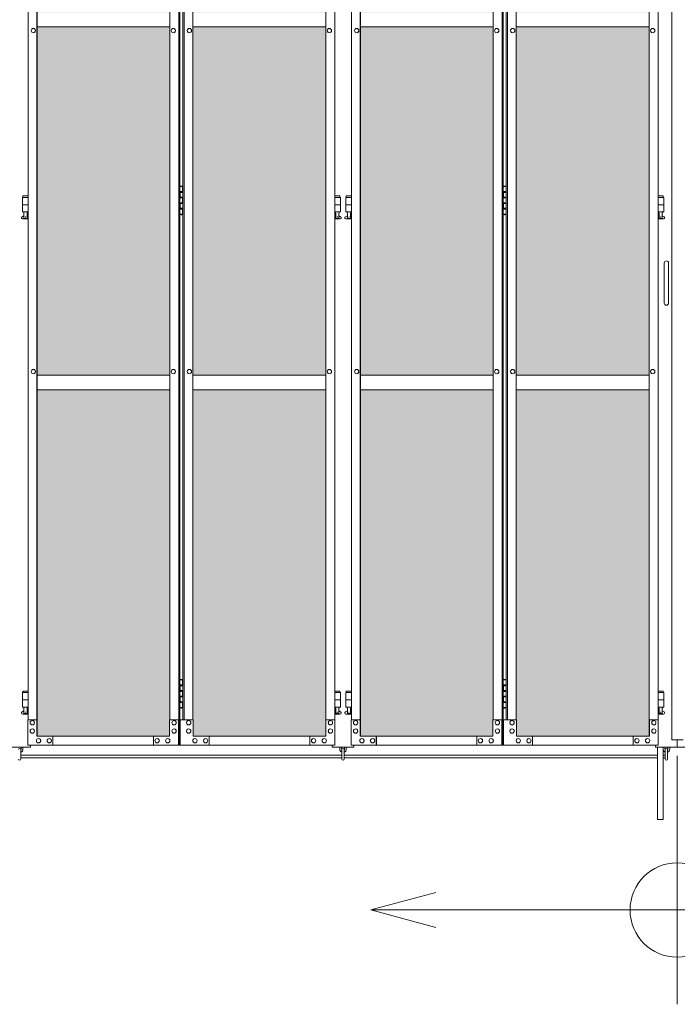
# Model space of a CAD drawing. Units: millimetres. Extents: x 2246 to 33146, y 470 to 10811.
# Drawn here: x 8388 to 10200, y 1610 to 4325 of the extents above; entities that cross this region are included whole.
import ezdxf

# ---------------------------------------------------------------- set-up
doc = ezdxf.new("R2010")
doc.units = ezdxf.units.MM
for name, color, linetype, lineweight in [('ハッチング', 171, 'Continuous', 9), ('実線', 3, 'Continuous', 18), ('寸法線・文字', 2, 'Continuous', 9), ('細線', 4, 'Continuous', 9)]:
    doc.layers.add(name, color=color, linetype=linetype, lineweight=lineweight)

msp = doc.modelspace()

# ---------------------------------------------------------------- hatches: boundary and pattern name
at = {"layer": 'ハッチング', "ltscale": 0.05}
h = msp.add_hatch(dxfattribs=at)
h.set_pattern_fill('AR-B816', color=256, scale=0.2)
h.paths.add_polyline_path([(4321.6, 5274.6), (4006.1, 5274.6), (4006.1, 4344.6), (4321.6, 4344.6)])
h.paths.add_polyline_path([(4408.9, 4344.6), (4775.9, 4344.6), (4775.9, 5299.6), (4409.3, 5299.6), (4408.9, 5254.6)])
h.paths.add_polyline_path([(4871.8, 4344.6), (5237.6, 4344.6), (5237.1, 5254.6), (5237.1, 5299.6), (4871.8, 5299.6)])
h.paths.add_polyline_path([(5667.2, 5299.6), (5301.9, 5299.6), (5301.4, 5254.6), (5301.4, 4344.6), (5667.2, 4344.6)])
h.paths.add_polyline_path([(6128.1, 5254.6), (6128.1, 5299.6), (5762.8, 5299.6), (5762.8, 4344.6), (6128.6, 4344.6), (6128.6, 5254.6)], is_closed=False)
h.paths.add_polyline_path([(6558.2, 5299.6), (6192.9, 5299.6), (6192.4, 5254.6), (6192.4, 4344.6), (6558.2, 4344.6)])
h.paths.add_polyline_path([(6653.8, 4344.6), (7019.6, 4344.6), (7019.1, 5254.6), (7019.1, 5299.6), (6653.8, 5299.6)])
h.paths.add_polyline_path([(7449.2, 5299.6), (7083.9, 5299.6), (7083.4, 5254.6), (7083.4, 4344.6), (7449.2, 4344.6)])
h.paths.add_polyline_path([(7910.1, 5254.6), (7910.1, 5299.6), (7544.8, 5299.6), (7544.8, 4344.6), (7910.6, 4344.6), (7910.6, 5254.6)], is_closed=False)
h.paths.add_polyline_path([(7974.4, 4344.6), (8340.2, 4344.6), (8340.2, 5299.6), (7974.9, 5299.6), (7974.4, 5254.6)])
h.paths.add_polyline_path([(8435.8, 4344.6), (8801.6, 4344.6), (8801.1, 5254.6), (8801.1, 5299.6), (8435.8, 5299.6)])
h.paths.add_polyline_path([(9231.2, 5299.6), (8865.9, 5299.6), (8865.4, 5254.6), (8865.4, 4344.6), (9231.2, 4344.6)])
h.paths.add_polyline_path([(9692.1, 5254.6), (9692.1, 5299.6), (9326.8, 5299.6), (9326.8, 4344.6), (9692.6, 4344.6), (9692.6, 5254.6)], is_closed=False)
h.paths.add_polyline_path([(10122.2, 5299.6), (9756.9, 5299.6), (9756.4, 5254.6), (9756.4, 4344.6), (10122.2, 4344.6)])
h.paths.add_polyline_path([(10277.8, 4344.6), (10643.6, 4344.6), (10643.1, 5254.6), (10643.1, 5299.6), (10277.8, 5299.6)])
h.paths.add_polyline_path([(10707.4, 4344.6), (11073.2, 4344.6), (11073.2, 5299.6), (10707.9, 5299.6), (10707.4, 5254.6)])
h.paths.add_polyline_path([(11534.1, 5254.6), (11534.1, 5299.6), (11168.8, 5299.6), (11168.8, 4344.6), (11534.6, 4344.6), (11534.6, 5254.6)], is_closed=False)
h.paths.add_polyline_path([(11598.4, 4344.6), (11964.2, 4344.6), (11964.2, 5299.6), (11598.9, 5299.6), (11598.4, 5254.6)])
h.paths.add_polyline_path([(12425.1, 5254.6), (12425.1, 5299.6), (12059.8, 5299.6), (12059.8, 4344.6), (12425.6, 4344.6), (12425.6, 5254.6)], is_closed=False)
h.paths.add_polyline_path([(12855.2, 5299.6), (12489.9, 5299.6), (12489.4, 5254.6), (12489.4, 4344.6), (12855.2, 4344.6)])
h.paths.add_polyline_path([(13316.1, 5254.6), (13316.1, 5299.6), (12950.8, 5299.6), (12950.8, 4344.6), (13316.6, 4344.6), (13316.6, 5254.6)], is_closed=False)
h.paths.add_polyline_path([(13746.2, 5299.6), (13380.9, 5299.6), (13380.4, 5254.6), (13380.4, 4344.6), (13746.2, 4344.6)])
h.paths.add_polyline_path([(14207.1, 5254.6), (14207.1, 5299.6), (13841.8, 5299.6), (13841.8, 4344.6), (14207.6, 4344.6), (14207.6, 5254.6)], is_closed=False)
h.paths.add_polyline_path([(14271.4, 4344.6), (14637.2, 4344.6), (14637.2, 5299.6), (14271.9, 5299.6), (14271.4, 5254.6)])
h.paths.add_polyline_path([(14732.8, 4344.6), (15098.6, 4344.6), (15098.1, 5254.6), (15098.1, 5299.6), (14732.8, 5299.6)])
h.paths.add_polyline_path([(15528.2, 5299.6), (15162.9, 5299.6), (15162.4, 5254.6), (15162.4, 4344.6), (15528.2, 4344.6)])
h.paths.add_polyline_path([(15623.8, 4344.6), (15989.6, 4344.6), (15989.1, 5254.6), (15989.1, 5299.6), (15623.8, 5299.6)])
h.paths.add_polyline_path([(16419.2, 5299.6), (16053.9, 5299.6), (16053.4, 5254.6), (16053.4, 4344.6), (16419.2, 4344.6)])
h.paths.add_polyline_path([(4006.1, 4304.6), (4006.1, 3859.6), (4050.2, 3859.6), (4276.8, 3859.6), (4321.2, 3859.6), (4321.6, 3904.6), (4321.6, 4304.6)])
h.paths.add_polyline_path([(4012, 3344.6), (4317.6, 3344.6), (4317.2, 3759.6), (4317.2, 3804.6), (4272.8, 3804.6), (4055.7, 3804.6), (4012, 3804.6)])
h.paths.add_polyline_path([(4012, 2389.6), (4056.1, 2389.6), (4272.8, 2389.6), (4317.2, 2389.6), (4317.6, 2434.6), (4317.6, 3304.6), (4012, 3304.6)])
h.paths.add_polyline_path([(4775.9, 3344.6), (4775.9, 4304.6), (4408.9, 4304.6), (4408.9, 3344.6)])
h.paths.add_polyline_path([(4775.9, 2349.6), (4775.9, 3304.6), (4408.9, 3304.6), (4409.3, 2394.6), (4409.3, 2349.6), (4453.7, 2349.6), (4732.3, 2349.6)])
h.paths.add_polyline_path([(4871.8, 3304.6), (4871.8, 2349.6), (4915.7, 2349.6), (5192.9, 2349.6), (5237.1, 2349.6), (5237.6, 2394.6), (5237.6, 3304.6)])
h.paths.add_polyline_path([(5237.6, 4304.6), (4871.8, 4304.6), (4871.8, 3344.6), (5237.6, 3344.6)])
h.paths.add_polyline_path([(5301.4, 3344.6), (5667.2, 3344.6), (5667.2, 4304.6), (5301.4, 4304.6)])
h.paths.add_polyline_path([(5667.2, 2349.6), (5667.2, 3304.6), (5301.4, 3304.6), (5301.9, 2394.6), (5301.9, 2349.6), (5346.1, 2349.6), (5623.8, 2349.6)])
h.paths.add_polyline_path([(5762.8, 3304.6), (5762.8, 2349.6), (5806.7, 2349.6), (6083.9, 2349.6), (6128.1, 2349.6), (6128.6, 2394.6), (6128.6, 3304.6)])
h.paths.add_polyline_path([(6128.6, 4304.6), (5762.8, 4304.6), (5762.8, 3344.6), (6128.6, 3344.6)])
h.paths.add_polyline_path([(6192.4, 3344.6), (6558.2, 3344.6), (6558.2, 4304.6), (6192.4, 4304.6)])
h.paths.add_polyline_path([(6558.2, 2349.6), (6558.2, 3304.6), (6192.4, 3304.6), (6192.9, 2394.6), (6192.9, 2349.6), (6237.1, 2349.6), (6514.8, 2349.6)])
h.paths.add_polyline_path([(6653.8, 3304.6), (6653.8, 2349.6), (6697.7, 2349.6), (6974.9, 2349.6), (7019.1, 2349.6), (7019.6, 2394.6), (7019.6, 3304.6)])
h.paths.add_polyline_path([(7019.6, 4304.6), (6653.8, 4304.6), (6653.8, 3344.6), (7019.6, 3344.6)])
h.paths.add_polyline_path([(7083.4, 3344.6), (7449.2, 3344.6), (7449.2, 4304.6), (7083.4, 4304.6)])
h.paths.add_polyline_path([(7449.2, 2349.6), (7449.2, 3304.6), (7083.4, 3304.6), (7083.9, 2394.6), (7083.9, 2349.6), (7128.1, 2349.6), (7405.8, 2349.6)])
h.paths.add_polyline_path([(7544.8, 3304.6), (7544.8, 2349.6), (7588.7, 2349.6), (7865.9, 2349.6), (7910.1, 2349.6), (7910.6, 2394.6), (7910.6, 3304.6)])
h.paths.add_polyline_path([(7910.6, 4304.6), (7544.8, 4304.6), (7544.8, 3344.6), (7910.6, 3344.6)])
h.paths.add_polyline_path([(7974.4, 3344.6), (8340.2, 3344.6), (8340.2, 4304.6), (7974.4, 4304.6)])
h.paths.add_polyline_path([(8340.2, 2349.6), (8340.2, 3304.6), (7974.4, 3304.6), (7974.9, 2394.6), (7974.9, 2349.6), (8019.1, 2349.6), (8296.8, 2349.6)])
h.paths.add_polyline_path([(8435.8, 3304.6), (8435.8, 2349.6), (8479.7, 2349.6), (8756.9, 2349.6), (8801.1, 2349.6), (8801.6, 2394.6), (8801.6, 3304.6)])
h.paths.add_polyline_path([(8801.6, 4304.6), (8435.8, 4304.6), (8435.8, 3344.6), (8801.6, 3344.6)])
h.paths.add_polyline_path([(8865.4, 3344.6), (9231.2, 3344.6), (9231.2, 4304.6), (8865.4, 4304.6)])
h.paths.add_polyline_path([(9231.2, 2349.6), (9231.2, 3304.6), (8865.4, 3304.6), (8865.9, 2394.6), (8865.9, 2349.6), (8910.1, 2349.6), (9187.8, 2349.6)])
h.paths.add_polyline_path([(9326.8, 3304.6), (9326.8, 2349.6), (9370.7, 2349.6), (9647.9, 2349.6), (9692.1, 2349.6), (9692.6, 2394.6), (9692.6, 3304.6)])
h.paths.add_polyline_path([(9692.6, 4304.6), (9326.8, 4304.6), (9326.8, 3344.6), (9692.6, 3344.6)])
h.paths.add_polyline_path([(9756.4, 3344.6), (10122.2, 3344.6), (10122.2, 4304.6), (9756.4, 4304.6)])
h.paths.add_polyline_path([(10122.2, 2349.6), (10122.2, 3304.6), (9756.4, 3304.6), (9756.9, 2394.6), (9756.9, 2349.6), (9801.1, 2349.6), (10078.8, 2349.6)])
h.paths.add_polyline_path([(10277.8, 3304.6), (10277.8, 2349.6), (10321.7, 2349.6), (10598.9, 2349.6), (10643.1, 2349.6), (10643.6, 2394.6), (10643.6, 3304.6)])
h.paths.add_polyline_path([(10643.6, 4304.6), (10277.8, 4304.6), (10277.8, 3344.6), (10643.6, 3344.6)])
h.paths.add_polyline_path([(10707.4, 3344.6), (11073.2, 3344.6), (11073.2, 4304.6), (10707.4, 4304.6)])
h.paths.add_polyline_path([(11073.2, 2349.6), (11073.2, 3304.6), (10707.4, 3304.6), (10707.9, 2394.6), (10707.9, 2349.6), (10752.1, 2349.6), (11029.8, 2349.6)])
h.paths.add_polyline_path([(11168.8, 3304.6), (11168.8, 2349.6), (11212.7, 2349.6), (11489.9, 2349.6), (11534.1, 2349.6), (11534.6, 2394.6), (11534.6, 3304.6)])
h.paths.add_polyline_path([(11534.6, 4304.6), (11168.8, 4304.6), (11168.8, 3344.6), (11534.6, 3344.6)])
h.paths.add_polyline_path([(11598.4, 3344.6), (11964.2, 3344.6), (11964.2, 4304.6), (11598.4, 4304.6)])
h.paths.add_polyline_path([(11964.2, 2349.6), (11964.2, 3304.6), (11598.4, 3304.6), (11598.9, 2394.6), (11598.9, 2349.6), (11643.1, 2349.6), (11920.8, 2349.6)])
h.paths.add_polyline_path([(12059.8, 3304.6), (12059.8, 2349.6), (12103.7, 2349.6), (12380.9, 2349.6), (12425.1, 2349.6), (12425.6, 2394.6), (12425.6, 3304.6)])
h.paths.add_polyline_path([(12425.6, 4304.6), (12059.8, 4304.6), (12059.8, 3344.6), (12425.6, 3344.6)])
h.paths.add_polyline_path([(12489.4, 3344.6), (12855.2, 3344.6), (12855.2, 4304.6), (12489.4, 4304.6)])
h.paths.add_polyline_path([(12855.2, 2349.6), (12855.2, 3304.6), (12489.4, 3304.6), (12489.9, 2394.6), (12489.9, 2349.6), (12534.1, 2349.6), (12811.8, 2349.6)])
h.paths.add_polyline_path([(12950.8, 3304.6), (12950.8, 2349.6), (12994.7, 2349.6), (13271.9, 2349.6), (13316.1, 2349.6), (13316.6, 2394.6), (13316.6, 3304.6)])
h.paths.add_polyline_path([(13316.6, 4304.6), (12950.8, 4304.6), (12950.8, 3344.6), (13316.6, 3344.6)])
h.paths.add_polyline_path([(13380.4, 3344.6), (13746.2, 3344.6), (13746.2, 4304.6), (13380.4, 4304.6)])
h.paths.add_polyline_path([(13746.2, 2349.6), (13746.2, 3304.6), (13380.4, 3304.6), (13380.9, 2394.6), (13380.9, 2349.6), (13425.1, 2349.6), (13702.8, 2349.6)])
h.paths.add_polyline_path([(13841.8, 3304.6), (13841.8, 2349.6), (13885.7, 2349.6), (14162.9, 2349.6), (14207.1, 2349.6), (14207.6, 2394.6), (14207.6, 3304.6)])
h.paths.add_polyline_path([(14207.6, 4304.6), (13841.8, 4304.6), (13841.8, 3344.6), (14207.6, 3344.6)])
h.paths.add_polyline_path([(14271.4, 3344.6), (14637.2, 3344.6), (14637.2, 4304.6), (14271.4, 4304.6)])
h.paths.add_polyline_path([(14637.2, 2349.6), (14637.2, 3304.6), (14271.4, 3304.6), (14271.9, 2394.6), (14271.9, 2349.6), (14316.1, 2349.6), (14593.8, 2349.6)])
h.paths.add_polyline_path([(14732.8, 3304.6), (14732.8, 2349.6), (14776.7, 2349.6), (15053.9, 2349.6), (15098.1, 2349.6), (15098.6, 2394.6), (15098.6, 3304.6)])
h.paths.add_polyline_path([(15098.6, 4304.6), (14732.8, 4304.6), (14732.8, 3344.6), (15098.6, 3344.6)])
h.paths.add_polyline_path([(15162.4, 3344.6), (15528.2, 3344.6), (15528.2, 4304.6), (15162.4, 4304.6)])
h.paths.add_polyline_path([(15528.2, 2349.6), (15528.2, 3304.6), (15162.4, 3304.6), (15162.9, 2394.6), (15162.9, 2349.6), (15207.1, 2349.6), (15484.8, 2349.6)])
h.paths.add_polyline_path([(15623.8, 3304.6), (15623.8, 2349.6), (15667.7, 2349.6), (15944.9, 2349.6), (15989.1, 2349.6), (15989.6, 2394.6), (15989.6, 3304.6)])
h.paths.add_polyline_path([(15989.6, 4304.6), (15623.8, 4304.6), (15623.8, 3344.6), (15989.6, 3344.6)])
h.paths.add_polyline_path([(16053.4, 3344.6), (16419.2, 3344.6), (16419.2, 4304.6), (16053.4, 4304.6)])
h.paths.add_polyline_path([(16053.9, 2349.6), (16098.1, 2349.6), (16375.8, 2349.6), (16419.2, 2349.6), (16419.2, 3304.6), (16053.4, 3304.6), (16053.9, 2394.6)])
h.paths.add_polyline_path([(18644.1, 3304.6), (18271.6, 3304.6), (18271.6, 2394.6), (18271.6, 2349.6), (18316.6, 2349.6), (18595.7, 2349.6), (18606.1, 2360), (18651.1, 2366), (18644.1, 2394.6)])
h.paths.add_polyline_path([(18644.1, 4304.6), (18271.6, 4304.6), (18271.6, 3344.6), (18644.1, 3344.6)])
h.paths.add_polyline_path([(18644.1, 5254.6), (18644.1, 5299.6), (18599.1, 5299.6), (18316.6, 5299.6), (18271.6, 5299.6), (18271.6, 5254.6), (18271.6, 4344.6), (18644.1, 4344.6)])

# ---------------------------------------------------------------- linework, layer by layer
at = {"layer": '実線', "ltscale": 0.05}
for p, q in [((10185, 5989.6), (10185, 2339.6)), ((8435.8, 4304.6), (8801.6, 4304.6)), ((9231.2, 4304.6), (8865.4, 4304.6)), ((9326.8, 4304.6), (9692.6, 4304.6)), ((10122.2, 4304.6), (9756.4, 4304.6)), ((8801.6, 3344.6), (8435.8, 3344.6)), ((8865.4, 3344.6), (9231.2, 3344.6)), ((9692.6, 3344.6), (9326.8, 3344.6)), ((9756.4, 3344.6), (10122.2, 3344.6)), ((8435.8, 3304.6), (8801.6, 3304.6)), ((9231.2, 3304.6), (8865.4, 3304.6)), ((9326.8, 3304.6), (9692.6, 3304.6)), ((10122.2, 3304.6), (9756.4, 3304.6))]:
    msp.add_line(p, q, dxfattribs=at)
at = {"layer": '実線', "linetype": 'Continuous'}
for p, q in [((8826.2, 2324.6), (8826.2, 5324.6)), ((8829.1, 5324.6), (8829.1, 2324.6)), ((9717.2, 2324.6), (9717.2, 5324.6)), ((9720.1, 5324.6), (9720.1, 2324.6)), ((8435.5, 2349.6), (8435.5, 5299.6)), ((8435.8, 5299.6), (8435.8, 2349.6)), ((9231.2, 5299.6), (9231.2, 2349.6)), ((9231.5, 2349.6), (9231.5, 5299.6)), ((9326.5, 2349.6), (9326.5, 5299.6)), ((9326.8, 5299.6), (9326.8, 2349.6)), ((10122.2, 5299.6), (10122.2, 2349.6)), ((10122.5, 2349.6), (10122.5, 5299.6)), ((8410.9, 2394.6), (8410.9, 5254.6)), ((8801.6, 5254.6), (8801.6, 2394.6)), ((8837.9, 5254.6), (8837.9, 2394.6)), ((8840.8, 2394.6), (8840.8, 5254.6)), ((8865.4, 5254.6), (8865.4, 2394.6)), ((9256.1, 2394.6), (9256.1, 5254.6)), ((9301.9, 2394.6), (9301.9, 5254.6)), ((9692.6, 5254.6), (9692.6, 2394.6)), ((9728.9, 5254.6), (9728.9, 2394.6)), ((9731.8, 2394.6), (9731.8, 5254.6)), ((9756.4, 5254.6), (9756.4, 2394.6)), ((10147.1, 2394.6), (10147.1, 5254.6)), ((8425.7, 4300.6), (8425.6, 4300.6)), ((8425.7, 4288.6), (8425.6, 4288.6)), ((8811.5, 4300.6), (8811.4, 4300.6)), ((8811.5, 4288.6), (8811.4, 4288.6)), ((8855.5, 4300.6), (8855.6, 4300.6)), ((8855.5, 4288.6), (8855.6, 4288.6)), ((9241.3, 4300.6), (9241.4, 4300.6)), ((9241.3, 4288.6), (9241.4, 4288.6)), ((9316.7, 4300.6), (9316.6, 4300.6)), ((9316.7, 4288.6), (9316.6, 4288.6)), ((9702.5, 4300.6), (9702.4, 4300.6)), ((9702.5, 4288.6), (9702.4, 4288.6)), ((9746.5, 4300.6), (9746.6, 4300.6)), ((9746.5, 4288.6), (9746.6, 4288.6)), ((10132.3, 4300.6), (10132.4, 4300.6)), ((10132.3, 4288.6), (10132.4, 4288.6)), ((8425.7, 3360.6), (8425.6, 3360.6)), ((8425.7, 3348.6), (8425.6, 3348.6)), ((8811.5, 3360.6), (8811.4, 3360.6)), ((8811.5, 3348.6), (8811.4, 3348.6)), ((8855.5, 3360.6), (8855.6, 3360.6)), ((8855.5, 3348.6), (8855.6, 3348.6)), ((9241.3, 3360.6), (9241.4, 3360.6)), ((9241.3, 3348.6), (9241.4, 3348.6)), ((9316.7, 3360.6), (9316.6, 3360.6)), ((9316.7, 3348.6), (9316.6, 3348.6)), ((9702.5, 3360.6), (9702.4, 3360.6)), ((9702.5, 3348.6), (9702.4, 3348.6)), ((9746.5, 3360.6), (9746.6, 3360.6)), ((9746.5, 3348.6), (9746.6, 3348.6)), ((10132.3, 3360.6), (10132.4, 3360.6)), ((10132.3, 3348.6), (10132.4, 3348.6)), ((8410.4, 2324.6), (8410.4, 2394.6)), ((8410.4, 2394.6), (8435.5, 2394.6)), ((8422.7, 2392.6), (8422.6, 2392.6)), ((8435, 2394.6), (8435, 2349.6)), ((8801.1, 2349.6), (8801.1, 2394.6)), ((8801.1, 2394.6), (8826.2, 2394.6)), ((8813.4, 2392.6), (8813.3, 2392.6)), ((8825.7, 2394.6), (8825.7, 2324.6)), ((8865.9, 2394.6), (8829.9, 2394.6)), ((8829.9, 2394.6), (8829.9, 2324.6)), ((8853.6, 2392.6), (8853.7, 2392.6)), ((8865.9, 2349.6), (8865.9, 2394.6)), ((9256.6, 2394.6), (9231.5, 2394.6)), ((9232, 2394.6), (9232, 2349.6)), ((9244.3, 2392.6), (9244.4, 2392.6)), ((9256.6, 2324.6), (9256.6, 2394.6)), ((9301.4, 2324.6), (9301.4, 2394.6)), ((9301.4, 2394.6), (9326.5, 2394.6)), ((9313.7, 2392.6), (9313.6, 2392.6)), ((9326, 2394.6), (9326, 2349.6)), ((9692.1, 2349.6), (9692.1, 2394.6)), ((9692.1, 2394.6), (9717.2, 2394.6)), ((9704.4, 2392.6), (9704.3, 2392.6)), ((9716.7, 2394.6), (9716.7, 2324.6)), ((9756.9, 2394.6), (9720.9, 2394.6)), ((9720.9, 2394.6), (9720.9, 2324.6)), ((9744.6, 2392.6), (9744.7, 2392.6)), ((9756.9, 2349.6), (9756.9, 2394.6)), ((10147.6, 2394.6), (10122.5, 2394.6)), ((10123, 2394.6), (10123, 2349.6)), ((10135.3, 2392.6), (10135.4, 2392.6)), ((10147.6, 2324.6), (10147.6, 2394.6)), ((8422.7, 2380.6), (8422.6, 2380.6)), ((8422.7, 2369.6), (8422.6, 2369.6)), ((8813.4, 2380.6), (8813.3, 2380.6)), ((8813.4, 2369.6), (8813.3, 2369.6)), ((8853.6, 2380.6), (8853.7, 2380.6)), ((8853.6, 2369.6), (8853.7, 2369.6)), ((9244.3, 2380.6), (9244.4, 2380.6)), ((9244.3, 2369.6), (9244.4, 2369.6)), ((9313.7, 2380.6), (9313.6, 2380.6)), ((9313.7, 2369.6), (9313.6, 2369.6)), ((9704.4, 2380.6), (9704.3, 2380.6)), ((9704.4, 2369.6), (9704.3, 2369.6)), ((9744.6, 2380.6), (9744.7, 2380.6)), ((9744.6, 2369.6), (9744.7, 2369.6)), ((10135.3, 2380.6), (10135.4, 2380.6)), ((10135.3, 2369.6), (10135.4, 2369.6)), ((8422.7, 2357.6), (8422.6, 2357.6)), ((8435, 2349.6), (8801.1, 2349.6)), ((8439.9, 2343.1), (8439.8, 2343.1)), ((8469.4, 2343.1), (8469.3, 2343.1)), ((8479.2, 2349.6), (8479.2, 2324.6)), ((8479.7, 2324.6), (8479.7, 2349.6)), ((8756.9, 2324.6), (8756.9, 2349.6)), ((8766.7, 2343.1), (8766.6, 2343.1)), ((8796.2, 2343.1), (8796.1, 2343.1)), ((8813.4, 2357.6), (8813.3, 2357.6)), ((8853.6, 2357.6), (8853.7, 2357.6)), ((9232, 2349.6), (8865.9, 2349.6)), ((8870.8, 2343.1), (8870.9, 2343.1)), ((8900.3, 2343.1), (8900.4, 2343.1)), ((8910.1, 2324.6), (8910.1, 2349.6)), ((9187.3, 2324.6), (9187.3, 2349.6)), ((9187.8, 2349.6), (9187.8, 2324.6)), ((9197.6, 2343.1), (9197.7, 2343.1)), ((9227.1, 2343.1), (9227.2, 2343.1)), ((9244.3, 2357.6), (9244.4, 2357.6)), ((9313.7, 2357.6), (9313.6, 2357.6)), ((9326, 2349.6), (9692.1, 2349.6)), ((9330.9, 2343.1), (9330.8, 2343.1)), ((9360.4, 2343.1), (9360.3, 2343.1)), ((9370.2, 2349.6), (9370.2, 2324.6)), ((9370.7, 2324.6), (9370.7, 2349.6)), ((9647.9, 2324.6), (9647.9, 2349.6)), ((9657.7, 2343.1), (9657.6, 2343.1)), ((9687.2, 2343.1), (9687.1, 2343.1)), ((9704.4, 2357.6), (9704.3, 2357.6)), ((9744.6, 2357.6), (9744.7, 2357.6)), ((10123, 2349.6), (9756.9, 2349.6)), ((9761.8, 2343.1), (9761.9, 2343.1)), ((9791.3, 2343.1), (9791.4, 2343.1)), ((9801.1, 2324.6), (9801.1, 2349.6)), ((10078.3, 2324.6), (10078.3, 2349.6)), ((10078.8, 2349.6), (10078.8, 2324.6)), ((10088.6, 2343.1), (10088.7, 2343.1)), ((10118.1, 2343.1), (10118.2, 2343.1)), ((10135.3, 2357.6), (10135.4, 2357.6)), ((8410.4, 2324.6), (8829.1, 2324.6)), ((8439.9, 2331.1), (8439.8, 2331.1)), ((8469.4, 2331.1), (8469.3, 2331.1)), ((8766.7, 2331.1), (8766.6, 2331.1)), ((8796.2, 2331.1), (8796.1, 2331.1)), ((9256.6, 2324.6), (8829.9, 2324.6)), ((8870.8, 2331.1), (8870.9, 2331.1)), ((8900.3, 2331.1), (8900.4, 2331.1)), ((9197.6, 2331.1), (9197.7, 2331.1)), ((9227.1, 2331.1), (9227.2, 2331.1)), ((9301.4, 2324.6), (9720.1, 2324.6)), ((9330.9, 2331.1), (9330.8, 2331.1)), ((9360.4, 2331.1), (9360.3, 2331.1)), ((9657.7, 2331.1), (9657.6, 2331.1)), ((9687.2, 2331.1), (9687.1, 2331.1)), ((10147.6, 2324.6), (9720.9, 2324.6)), ((9761.8, 2331.1), (9761.9, 2331.1)), ((9791.3, 2331.1), (9791.4, 2331.1)), ((10088.6, 2331.1), (10088.7, 2331.1)), ((10118.1, 2331.1), (10118.2, 2331.1)), ((10145.5, 2319.6), (10145.5, 2119.6)), ((10161.5, 2319.6), (10161.5, 2119.6)), ((10145.5, 2119.6), (10161.5, 2119.6))]:
    msp.add_line(p, q, dxfattribs=at)
at = {"layer": '実線'}
for p, q in [((8829.1, 3864.6), (8837, 3864.6)), ((8832.5, 3866.1), (8830, 3865.6)), ((8830, 3864.6), (8830, 3865.6)), ((8833.5, 3866.1), (8832.5, 3866.1)), ((8833.5, 3866.1), (8834.5, 3866.1)), ((8834.5, 3866.1), (8837, 3865.6)), ((8837, 3864.6), (8837, 3865.6)), ((8837, 3848.6), (8837, 3864.6)), ((8837.5, 3864.6), (8837.9, 3864.6)), ((8837.5, 3848.6), (8837.5, 3864.6)), ((9720.1, 3864.6), (9728, 3864.6)), ((9723.5, 3866.1), (9721, 3865.6)), ((9721, 3864.6), (9721, 3865.6)), ((9724.5, 3866.1), (9723.5, 3866.1)), ((9724.5, 3866.1), (9725.5, 3866.1)), ((9725.5, 3866.1), (9728, 3865.6)), ((9728, 3864.6), (9728, 3865.6)), ((9728, 3848.6), (9728, 3864.6)), ((9728.5, 3864.6), (9728.9, 3864.6)), ((9728.5, 3848.6), (9728.5, 3864.6)), ((8410.9, 3834.6), (8395.5, 3834.6)), ((8395.5, 3834.6), (8395.5, 3794.6)), ((8396.5, 3838.6), (8396.5, 3834.6)), ((8396.5, 3838.6), (8410.9, 3838.6)), ((8829.5, 3851.1), (8837, 3851.1)), ((8829.5, 3851.1), (8829.5, 3833.1)), ((8829.5, 3833.1), (8837, 3833.1)), ((8830, 3851.1), (8830, 3833.1)), ((8830, 3848.6), (8837.5, 3848.6)), ((8830, 3835.6), (8837.5, 3835.6)), ((8837, 3817.6), (8837, 3835.6)), ((8837.5, 3817.6), (8837.5, 3835.6)), ((9270.5, 3838.6), (9256.1, 3838.6)), ((9256.1, 3834.6), (9271.5, 3834.6)), ((9270.5, 3838.6), (9270.5, 3834.6)), ((9271.5, 3834.6), (9271.5, 3794.6)), ((9301.9, 3834.6), (9286.5, 3834.6)), ((9286.5, 3834.6), (9286.5, 3794.6)), ((9287.5, 3838.6), (9287.5, 3834.6)), ((9287.5, 3838.6), (9301.9, 3838.6)), ((9720.5, 3851.1), (9728, 3851.1)), ((9720.5, 3851.1), (9720.5, 3833.1)), ((9720.5, 3833.1), (9728, 3833.1)), ((9721, 3851.1), (9721, 3833.1)), ((9721, 3848.6), (9728.5, 3848.6)), ((9721, 3835.6), (9728.5, 3835.6)), ((9728, 3817.6), (9728, 3835.6)), ((9728.5, 3817.6), (9728.5, 3835.6)), ((10161.5, 3838.6), (10147.1, 3838.6)), ((10147.1, 3834.6), (10162.5, 3834.6)), ((10161.5, 3838.6), (10161.5, 3834.6)), ((10162.5, 3834.6), (10162.5, 3794.6)), ((8410.9, 3814.6), (8395.5, 3814.6)), ((8829.5, 3820.1), (8830, 3820.1)), ((8829.5, 3820.1), (8829.5, 3802.1)), ((8829.5, 3802.1), (8837, 3802.1)), ((8830, 3820.1), (8837, 3820.1)), ((8830, 3820.1), (8830, 3802.1)), ((8830, 3817.6), (8837.5, 3817.6)), ((8830, 3804.6), (8837.5, 3804.6)), ((8837, 3788.6), (8837, 3804.6)), ((8837.5, 3788.6), (8837.5, 3804.6)), ((9256.1, 3814.6), (9271.5, 3814.6)), ((9301.9, 3814.6), (9286.5, 3814.6)), ((9720.5, 3820.1), (9721, 3820.1)), ((9720.5, 3820.1), (9720.5, 3802.1)), ((9720.5, 3802.1), (9728, 3802.1)), ((9721, 3820.1), (9728, 3820.1)), ((9721, 3820.1), (9721, 3802.1)), ((9721, 3817.6), (9728.5, 3817.6)), ((9721, 3804.6), (9728.5, 3804.6)), ((9728, 3788.6), (9728, 3804.6)), ((9728.5, 3788.6), (9728.5, 3804.6)), ((10147.1, 3814.6), (10162.5, 3814.6)), ((8394.6, 3781.2), (8399.8, 3784)), ((8410.9, 3794.6), (8395.5, 3794.6)), ((8396, 3775.6), (8410.9, 3775.6)), ((8399, 3794.6), (8399, 3791.6)), ((8399, 3791.6), (8399.8, 3791.6)), ((8399.8, 3776.6), (8399.8, 3791.6)), ((8399.8, 3776.6), (8408.2, 3776.6)), ((8408.2, 3776.6), (8408.2, 3791.6)), ((8409, 3791.6), (8408.2, 3791.6)), ((8410.9, 3782.6), (8408.2, 3784)), ((8409, 3794.6), (8409, 3791.6)), ((8837, 3788.6), (8829.1, 3788.6)), ((8830, 3788.6), (8830, 3787.6)), ((8832.5, 3787.1), (8830, 3787.6)), ((8833.5, 3787.1), (8832.5, 3787.1)), ((8833.5, 3787.1), (8834.5, 3787.1)), ((8834.5, 3787.1), (8837, 3787.6)), ((8837, 3788.6), (8837, 3787.6)), ((8837.9, 3788.6), (8837.5, 3788.6)), ((9256.1, 3794.6), (9271.5, 3794.6)), ((9256.1, 3782.6), (9258.8, 3784)), ((9271, 3775.6), (9256.1, 3775.6)), ((9258, 3794.6), (9258, 3791.6)), ((9258, 3791.6), (9258.8, 3791.6)), ((9258.8, 3776.6), (9258.8, 3791.6)), ((9267.2, 3776.6), (9258.8, 3776.6)), ((9267.2, 3776.6), (9267.2, 3791.6)), ((9268, 3791.6), (9267.2, 3791.6)), ((9272.4, 3781.2), (9267.2, 3784)), ((9268, 3794.6), (9268, 3791.6)), ((9285.6, 3781.2), (9290.8, 3784)), ((9301.9, 3794.6), (9286.5, 3794.6)), ((9287, 3775.6), (9301.9, 3775.6)), ((9290, 3794.6), (9290, 3791.6)), ((9290, 3791.6), (9290.8, 3791.6)), ((9290.8, 3776.6), (9290.8, 3791.6)), ((9290.8, 3776.6), (9299.2, 3776.6)), ((9299.2, 3776.6), (9299.2, 3791.6)), ((9300, 3791.6), (9299.2, 3791.6)), ((9301.9, 3782.6), (9299.2, 3784)), ((9300, 3794.6), (9300, 3791.6)), ((9728, 3788.6), (9720.1, 3788.6)), ((9721, 3788.6), (9721, 3787.6)), ((9723.5, 3787.1), (9721, 3787.6)), ((9724.5, 3787.1), (9723.5, 3787.1)), ((9724.5, 3787.1), (9725.5, 3787.1)), ((9725.5, 3787.1), (9728, 3787.6)), ((9728, 3788.6), (9728, 3787.6)), ((9728.9, 3788.6), (9728.5, 3788.6)), ((10147.1, 3794.6), (10162.5, 3794.6)), ((10147.1, 3782.6), (10149.8, 3784)), ((10162, 3775.6), (10147.1, 3775.6)), ((10149, 3794.6), (10149, 3791.6)), ((10149, 3791.6), (10149.8, 3791.6)), ((10149.8, 3776.6), (10149.8, 3791.6)), ((10158.2, 3776.6), (10149.8, 3776.6)), ((10158.2, 3776.6), (10158.2, 3791.6)), ((10159, 3791.6), (10158.2, 3791.6)), ((10163.4, 3781.2), (10158.2, 3784)), ((10159, 3794.6), (10159, 3791.6)), ((10164, 3653.6), (10164, 3598.6)), ((10176, 3653.6), (10176, 3598.6)), ((10164, 3543.6), (10164, 3598.6)), ((10176, 3543.6), (10176, 3598.6)), ((8829.1, 2504.6), (8837, 2504.6)), ((8832.5, 2506.1), (8830, 2505.6)), ((8830, 2504.6), (8830, 2505.6)), ((8833.5, 2506.1), (8832.5, 2506.1)), ((8833.5, 2506.1), (8834.5, 2506.1)), ((8834.5, 2506.1), (8837, 2505.6)), ((8837, 2504.6), (8837, 2505.6)), ((8837, 2488.6), (8837, 2504.6)), ((8837.5, 2504.6), (8837.9, 2504.6)), ((8837.5, 2488.6), (8837.5, 2504.6)), ((9720.1, 2504.6), (9728, 2504.6)), ((9723.5, 2506.1), (9721, 2505.6)), ((9721, 2504.6), (9721, 2505.6)), ((9724.5, 2506.1), (9723.5, 2506.1)), ((9724.5, 2506.1), (9725.5, 2506.1)), ((9725.5, 2506.1), (9728, 2505.6)), ((9728, 2504.6), (9728, 2505.6)), ((9728, 2488.6), (9728, 2504.6)), ((9728.5, 2504.6), (9728.9, 2504.6)), ((9728.5, 2488.6), (9728.5, 2504.6)), ((8396.5, 2473.6), (8396.5, 2469.6)), ((8396.5, 2473.6), (8410.9, 2473.6)), ((8829.5, 2491.1), (8837, 2491.1)), ((8829.5, 2491.1), (8829.5, 2473.1)), ((8829.5, 2473.1), (8837, 2473.1)), ((8830, 2491.1), (8830, 2473.1)), ((8830, 2488.6), (8837.5, 2488.6)), ((8830, 2475.6), (8837.5, 2475.6)), ((8837, 2457.6), (8837, 2475.6)), ((8837.5, 2457.6), (8837.5, 2475.6)), ((9270.5, 2473.6), (9256.1, 2473.6)), ((9270.5, 2473.6), (9270.5, 2469.6)), ((9287.5, 2473.6), (9287.5, 2469.6)), ((9287.5, 2473.6), (9301.9, 2473.6)), ((9720.5, 2491.1), (9728, 2491.1)), ((9720.5, 2491.1), (9720.5, 2473.1)), ((9720.5, 2473.1), (9728, 2473.1)), ((9721, 2491.1), (9721, 2473.1)), ((9721, 2488.6), (9728.5, 2488.6)), ((9721, 2475.6), (9728.5, 2475.6)), ((9728, 2457.6), (9728, 2475.6)), ((9728.5, 2457.6), (9728.5, 2475.6)), ((10161.5, 2473.6), (10147.1, 2473.6)), ((10161.5, 2473.6), (10161.5, 2469.6)), ((8410.9, 2469.6), (8395.5, 2469.6)), ((8395.5, 2469.6), (8395.5, 2429.6)), ((8410.9, 2449.6), (8395.5, 2449.6)), ((8829.5, 2460.1), (8830, 2460.1)), ((8829.5, 2460.1), (8829.5, 2442.1)), ((8830, 2460.1), (8837, 2460.1)), ((8830, 2460.1), (8830, 2442.1)), ((8830, 2457.6), (8837.5, 2457.6)), ((8830, 2444.6), (8837.5, 2444.6)), ((8837, 2428.6), (8837, 2444.6)), ((8837.5, 2428.6), (8837.5, 2444.6)), ((9256.1, 2469.6), (9271.5, 2469.6)), ((9256.1, 2449.6), (9271.5, 2449.6)), ((9271.5, 2469.6), (9271.5, 2429.6)), ((9301.9, 2469.6), (9286.5, 2469.6)), ((9286.5, 2469.6), (9286.5, 2429.6)), ((9301.9, 2449.6), (9286.5, 2449.6)), ((9720.5, 2460.1), (9721, 2460.1)), ((9720.5, 2460.1), (9720.5, 2442.1)), ((9721, 2460.1), (9728, 2460.1)), ((9721, 2460.1), (9721, 2442.1)), ((9721, 2457.6), (9728.5, 2457.6)), ((9721, 2444.6), (9728.5, 2444.6)), ((9728, 2428.6), (9728, 2444.6)), ((9728.5, 2428.6), (9728.5, 2444.6)), ((10147.1, 2469.6), (10162.5, 2469.6)), ((10147.1, 2449.6), (10162.5, 2449.6)), ((10162.5, 2469.6), (10162.5, 2429.6)), ((8394.6, 2416.2), (8399.8, 2419)), ((8410.9, 2429.6), (8395.5, 2429.6)), ((8399, 2429.6), (8399, 2426.6)), ((8399, 2426.6), (8399.8, 2426.6)), ((8399.8, 2411.6), (8399.8, 2426.6)), ((8408.2, 2411.6), (8408.2, 2426.6)), ((8409, 2426.6), (8408.2, 2426.6)), ((8410.9, 2417.6), (8408.2, 2419)), ((8409, 2429.6), (8409, 2426.6)), ((8837, 2428.6), (8829.1, 2428.6)), ((8829.5, 2442.1), (8837, 2442.1)), ((8830, 2428.6), (8830, 2427.6)), ((8832.5, 2427.1), (8830, 2427.6)), ((8833.5, 2427.1), (8832.5, 2427.1)), ((8833.5, 2427.1), (8834.5, 2427.1)), ((8834.5, 2427.1), (8837, 2427.6)), ((8837, 2428.6), (8837, 2427.6)), ((8837.9, 2428.6), (8837.5, 2428.6)), ((9256.1, 2429.6), (9271.5, 2429.6)), ((9256.1, 2417.6), (9258.8, 2419)), ((9258, 2429.6), (9258, 2426.6)), ((9258, 2426.6), (9258.8, 2426.6)), ((9258.8, 2411.6), (9258.8, 2426.6)), ((9267.2, 2411.6), (9267.2, 2426.6)), ((9268, 2426.6), (9267.2, 2426.6)), ((9272.4, 2416.2), (9267.2, 2419)), ((9268, 2429.6), (9268, 2426.6)), ((9285.6, 2416.2), (9290.8, 2419)), ((9301.9, 2429.6), (9286.5, 2429.6)), ((9290, 2429.6), (9290, 2426.6)), ((9290, 2426.6), (9290.8, 2426.6)), ((9290.8, 2411.6), (9290.8, 2426.6)), ((9299.2, 2411.6), (9299.2, 2426.6)), ((9300, 2426.6), (9299.2, 2426.6)), ((9301.9, 2417.6), (9299.2, 2419)), ((9300, 2429.6), (9300, 2426.6)), ((9728, 2428.6), (9720.1, 2428.6)), ((9720.5, 2442.1), (9728, 2442.1)), ((9721, 2428.6), (9721, 2427.6)), ((9723.5, 2427.1), (9721, 2427.6)), ((9724.5, 2427.1), (9723.5, 2427.1)), ((9724.5, 2427.1), (9725.5, 2427.1)), ((9725.5, 2427.1), (9728, 2427.6)), ((9728, 2428.6), (9728, 2427.6)), ((9728.9, 2428.6), (9728.5, 2428.6)), ((10147.1, 2429.6), (10162.5, 2429.6)), ((10147.1, 2417.6), (10149.8, 2419)), ((10149, 2429.6), (10149, 2426.6)), ((10149, 2426.6), (10149.8, 2426.6)), ((10149.8, 2411.6), (10149.8, 2426.6)), ((10158.2, 2411.6), (10158.2, 2426.6)), ((10159, 2426.6), (10158.2, 2426.6)), ((10163.4, 2416.2), (10158.2, 2419)), ((10159, 2429.6), (10159, 2426.6)), ((8396, 2410.6), (8410.9, 2410.6)), ((8399.8, 2411.6), (8408.2, 2411.6)), ((9271, 2410.6), (9256.1, 2410.6)), ((9267.2, 2411.6), (9258.8, 2411.6)), ((9287, 2410.6), (9301.9, 2410.6)), ((9290.8, 2411.6), (9299.2, 2411.6)), ((10162, 2410.6), (10147.1, 2410.6)), ((10158.2, 2411.6), (10149.8, 2411.6)), ((10216.5, 2339.6), (10185, 2339.6)), ((10200, 2339.6), (10200, 2319.6)), ((8358, 2319.6), (8418, 2319.6)), ((8391, 2286.6), (8391, 2312.6)), ((8392, 2313.6), (8392, 2319.6)), ((8397, 2319.6), (8397, 2313.6)), ((8418, 2319.6), (8418, 2324.6)), ((9249, 2324.6), (9249, 2319.6)), ((9249, 2319.6), (9309, 2319.6)), ((9270, 2319.6), (9270, 2313.6)), ((9275, 2313.6), (9275, 2319.6)), ((9276, 2312.6), (9276, 2286.6)), ((9282, 2286.6), (9282, 2312.6)), ((9283, 2313.6), (9283, 2319.6)), ((9288, 2319.6), (9288, 2313.6)), ((9309, 2319.6), (9309, 2324.6)), ((10140, 2319.6), (10140, 2324.6)), ((10260, 2319.6), (10140, 2319.6)), ((10166, 2313.6), (10166, 2319.6)), ((10167, 2312.6), (10167, 2286.6)), ((10173, 2286.6), (10173, 2312.6)), ((10174, 2313.6), (10174, 2319.6)), ((10179, 2319.6), (10179, 2313.6))]:
    msp.add_line(p, q, dxfattribs=at)
for centre in [(8404, 3780.6), (9263, 3780.6), (9295, 3780.6), (10154, 3780.6), (8404, 2415.6), (9263, 2415.6), (9295, 2415.6), (10154, 2415.6)]:
    msp.add_circle(centre, 0.5, dxfattribs=at)
for centre, radius, start, end in [((8396, 3778.6), 3, 118.0725, 270), ((9271, 3778.6), 3, 270, 61.9275), ((9287, 3778.6), 3, 118.0725, 270), ((10162, 3778.6), 3, 270, 61.9275), ((10170, 3653.6), 6, 0, 180), ((10170, 3543.6), 6, 180, 0), ((8396, 2413.6), 3, 118.0725, 270), ((9271, 2413.6), 3, 270, 61.9275), ((9287, 2413.6), 3, 118.0725, 270), ((10162, 2413.6), 3, 270, 61.9275), ((8388, 2312.6), 3, 0, 180), ((8388, 2313.6), 9, 289.4712, 0), ((8388, 2313.6), 4, 318.5904, 0), ((9279, 2313.6), 9, 180, 250.5288), ((9279, 2313.6), 4, 180, 221.4096), ((9279, 2312.6), 3, 0, 180), ((9279, 2313.6), 9, 289.4712, 0), ((9279, 2313.6), 4, 318.5904, 0), ((10170, 2313.6), 9, 199.1881, 250.5288), ((10170, 2313.6), 4, 180, 221.4096), ((10170, 2312.6), 3, 0, 180), ((10170, 2313.6), 9, 289.4712, 0), ((10170, 2313.6), 4, 318.5904, 0), ((8388, 2286.6), 3, 180, 0), ((9279, 2286.6), 3, 180, 0), ((10170, 2286.6), 3, 180, 0)]:
    msp.add_arc(centre, radius, start, end, dxfattribs=at)
at = {"layer": '実線', "linetype": 'Continuous'}
for centre, major_axis in [((8425.6, 4294.6), (0, -6)), ((8811.4, 4294.6), (0, -6)), ((9316.6, 4294.6), (0, -6)), ((9702.4, 4294.6), (0, -6)), ((8425.6, 3354.6), (0, -6)), ((8811.4, 3354.6), (0, -6)), ((9316.6, 3354.6), (0, -6)), ((9702.4, 3354.6), (0, -6)), ((8853.7, 2386.6), (0, 6)), ((9244.4, 2386.6), (0, 6)), ((9744.7, 2386.6), (0, 6)), ((10135.4, 2386.6), (0, 6)), ((8853.7, 2363.6), (0, 6)), ((9244.4, 2363.6), (0, 6)), ((9744.7, 2363.6), (0, 6)), ((10135.4, 2363.6), (0, 6)), ((8870.9, 2337.1), (0, 6)), ((8900.4, 2337.1), (0, 6)), ((9197.7, 2337.1), (0, 6)), ((9227.2, 2337.1), (0, 6)), ((9761.9, 2337.1), (0, 6)), ((9791.4, 2337.1), (0, 6)), ((10088.7, 2337.1), (0, 6)), ((10118.2, 2337.1), (0, 6))]:
    msp.add_ellipse(centre, major_axis=major_axis, ratio=0.982913, dxfattribs=at)
for centre, major_axis in [((8425.7, 4294.6), (0, -6)), ((8811.5, 4294.6), (0, -6)), ((9316.7, 4294.6), (0, -6)), ((9702.5, 4294.6), (0, -6)), ((8425.7, 3354.6), (0, -6)), ((8811.5, 3354.6), (0, -6)), ((9316.7, 3354.6), (0, -6)), ((9702.5, 3354.6), (0, -6)), ((8853.6, 2386.6), (0, 6)), ((9244.3, 2386.6), (0, 6)), ((9744.6, 2386.6), (0, 6)), ((10135.3, 2386.6), (0, 6)), ((8853.6, 2363.6), (0, 6)), ((9244.3, 2363.6), (0, 6)), ((9744.6, 2363.6), (0, 6)), ((10135.3, 2363.6), (0, 6)), ((8870.8, 2337.1), (0, 6)), ((8900.3, 2337.1), (0, 6)), ((9197.6, 2337.1), (0, 6)), ((9227.1, 2337.1), (0, 6)), ((9761.8, 2337.1), (0, 6)), ((9791.3, 2337.1), (0, 6)), ((10088.6, 2337.1), (0, 6)), ((10118.1, 2337.1), (0, 6))]:
    msp.add_ellipse(centre, major_axis=major_axis, ratio=0.982913, start_param=0, end_param=3.141593, dxfattribs=at)
at = {"layer": '実線', "linetype": 'Continuous', "extrusion": (0, 0, -1)}
for centre, major_axis in [((8855.5, 4294.6), (0, -6)), ((9241.3, 4294.6), (0, -6)), ((9746.5, 4294.6), (0, -6)), ((10132.3, 4294.6), (0, -6)), ((8855.5, 3354.6), (0, -6)), ((9241.3, 3354.6), (0, -6)), ((9746.5, 3354.6), (0, -6)), ((10132.3, 3354.6), (0, -6)), ((8422.7, 2386.6), (0, 6)), ((8813.4, 2386.6), (0, 6)), ((9313.7, 2386.6), (0, 6)), ((9704.4, 2386.6), (0, 6)), ((8422.7, 2363.6), (0, 6)), ((8813.4, 2363.6), (0, 6)), ((9313.7, 2363.6), (0, 6)), ((9704.4, 2363.6), (0, 6)), ((8439.9, 2337.1), (0, 6)), ((8469.4, 2337.1), (0, 6)), ((8766.7, 2337.1), (0, 6)), ((8796.2, 2337.1), (0, 6)), ((9330.9, 2337.1), (0, 6)), ((9360.4, 2337.1), (0, 6)), ((9657.7, 2337.1), (0, 6)), ((9687.2, 2337.1), (0, 6))]:
    msp.add_ellipse(centre, major_axis=major_axis, ratio=0.982913, start_param=0, end_param=3.141593, dxfattribs=at)
for centre, major_axis in [((8855.6, 4294.6), (0, -6)), ((9241.4, 4294.6), (0, -6)), ((9746.6, 4294.6), (0, -6)), ((10132.4, 4294.6), (0, -6)), ((8855.6, 3354.6), (0, -6)), ((9241.4, 3354.6), (0, -6)), ((9746.6, 3354.6), (0, -6)), ((10132.4, 3354.6), (0, -6)), ((8422.6, 2386.6), (0, 6)), ((8813.3, 2386.6), (0, 6)), ((9313.6, 2386.6), (0, 6)), ((9704.3, 2386.6), (0, 6)), ((8422.6, 2363.6), (0, 6)), ((8813.3, 2363.6), (0, 6)), ((9313.6, 2363.6), (0, 6)), ((9704.3, 2363.6), (0, 6)), ((8439.8, 2337.1), (0, 6)), ((8469.3, 2337.1), (0, 6)), ((8766.6, 2337.1), (0, 6)), ((8796.1, 2337.1), (0, 6)), ((9330.8, 2337.1), (0, 6)), ((9360.3, 2337.1), (0, 6)), ((9657.6, 2337.1), (0, 6)), ((9687.1, 2337.1), (0, 6))]:
    msp.add_ellipse(centre, major_axis=major_axis, ratio=0.982913, dxfattribs=at)
at = {"layer": '寸法線・文字'}
for p, q in [((10200, 2294.9), (10200, 1610.4)), ((9355.1, 1870.4), (9535.1, 1918.6)), ((11044.9, 1870.4), (9355.1, 1870.4)), ((9355.1, 1870.4), (9535.1, 1822.1))]:
    msp.add_line(p, q, dxfattribs=at)
msp.add_circle((10200, 1870.4), 130.1, dxfattribs=at)
at = {"layer": '細線'}
for p, q in [((8391, 2297.6), (9276, 2297.6)), ((8391, 2289.6), (9276, 2289.6)), ((9282, 2297.6), (10145.5, 2297.6)), ((9282, 2289.6), (10145.5, 2289.6)), ((10161.5, 2297.6), (10167, 2297.6)), ((10161.5, 2289.6), (10167, 2289.6))]:
    msp.add_line(p, q, dxfattribs=at)

doc.saveas('drawing.dxf')
